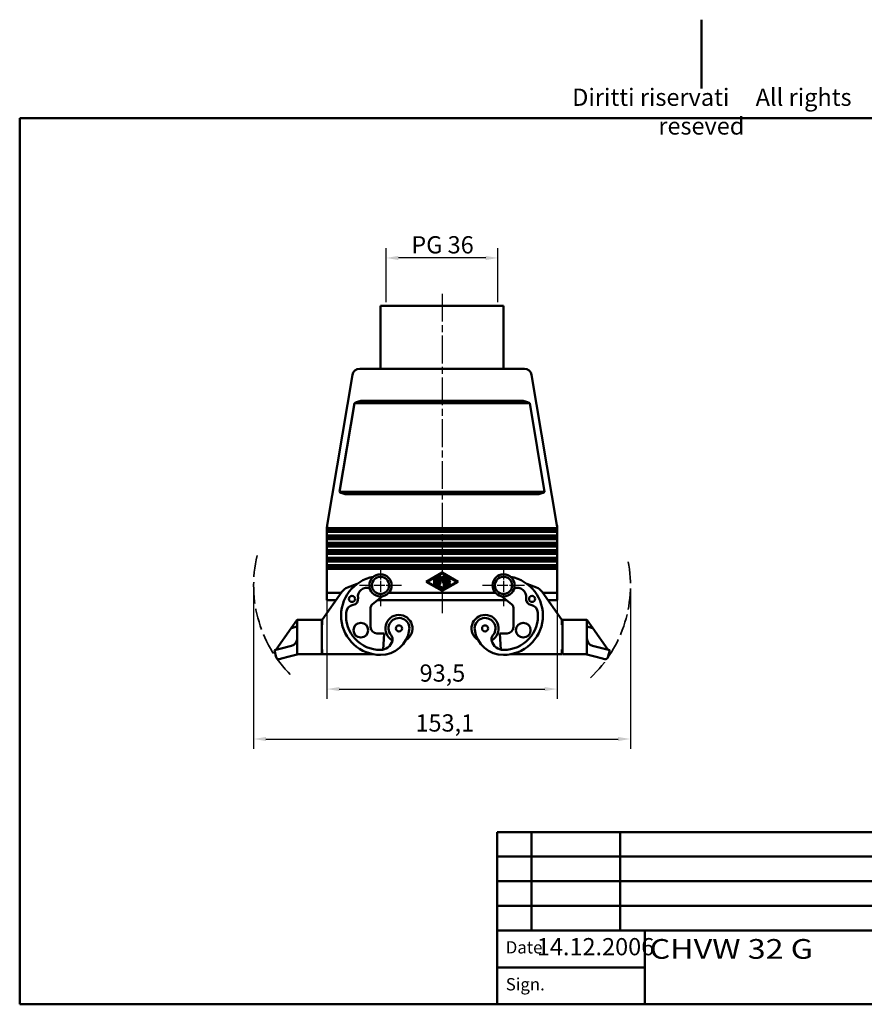
# Model space of a CAD drawing. Extents: x 10 to 287, y 10 to 210.
# Drawn here: x 10 to 182, y 10 to 210 of the extents above; entities that cross this region are included whole.
import ezdxf
from ezdxf.enums import TextEntityAlignment as Align

# ---------------------------------------------------------------- set-up
doc = ezdxf.new("R2010")
doc.units = 0
for name, pattern in [('CHAIN', [0.7087, 0.4724, -0.0591, 0.1181, -0.0591]), ('DASH_DOT', [0.37, 0.24, -0.06, 0.01, -0.06]), ('DASHED', [0.2067, 0.1654, -0.0413])]:
    doc.linetypes.add(name, pattern=pattern)
for name, color, linetype, lineweight in [('Bemaßungen(TC_020513_DIN)', 7, 'Continuous', 25), ('Mittellinie(TC_020513_DIN)', 7, 'DASH_DOT', 25), ('Mittelpunktmarkierung(TC_020513_DIN)', 7, 'Continuous', 25), ('Schraffur', 179, 'Continuous', 9), ('Sichtbare Kanten(TC_020513_DIN)', 7, 'Continuous', 50), ('Skizziergeometrie(ISO)', 7, 'Continuous', 50), ('Skizziergeometrie(TC_020513_DIN)', 7, 'Continuous', 50), ('Symbole(ISO)', 7, 'Continuous', 25)]:
    doc.layers.add(name, color=color, linetype=linetype, lineweight=lineweight)
doc.styles.add('Aktuell-BSI', font='ARIAL.TTF')
doc.styles.add('Kopie von TC 5 mm', font='ARIAL.TTF', dxfattribs={"width": 1.2})
doc.styles.add('TC 2_5 mm', font='ARIAL.TTF', dxfattribs={"width": 0.9})
doc.styles.add('TC 3_5 mm', font='ARIAL.TTF', dxfattribs={"width": 0.8})
doc.styles.add('TC 5 mm', font='ARIAL.TTF', dxfattribs={"width": 0.9})
doc.dimstyles.new('STANDARD-TC_020513_DIN', dxfattribs={"dimtxt": 3.5, "dimasz": 2.5, "dimexe": 2, "dimexo": 1, "dimgap": 0.8, "dimtad": 1, "dimrnd": 1e-08, "dimzin": 12, "dimtxsty": 'Aktuell-BSI', "dimcen": 0.09, "dimdle": 10, "dimclrd": 7, "dimclre": 7, "dimclrt": 7, "dimadec": 0, "dimazin": 3, "dimtfac": 1, "dimtmove": 0, "dimatfit": 3, "dimfxl": 1, "dimtolj": 1, "dimtzin": 0, "dimlwd": 25, "dimlwe": 25, "dimarcsym": 0})

# ---------------------------------------------------------------- blocks, each defined once
blk = doc.blocks.new('Ränder Ilme Rahmen A4 quer')
at = {"layer": 'Skizziergeometrie(ISO)'}
for p, q in [((148.5, 210), (148.5, 196)), ((10, 10), (10, 190)), ((10, 190), (287, 190)), ((10, 10), (287, 10))]:
    blk.add_line(p, q, dxfattribs=at)
at = {"layer": 'Symbole(ISO)', "color": 7, "insert": (148.5, 196), "char_height": 3.5, "attachment_point": 2, "style": 'TC 2_5 mm'}
blk.add_mtext('\\fISOCPEUR|b0|i0;\\H3.5000;    Diritti riservati     All rights reseved', dxfattribs=at)
blk = doc.blocks.new('Schriftfelder Ilme')
at = {"layer": 'Schraffur'}
h = blk.add_hatch(color=7, dxfattribs=at)
edge = h.paths.add_edge_path()
edge.add_line((188.49, 14.02), (186.32, 15.27))
edge.add_line((186.32, 15.27), (186.32, 19.94))
edge.add_arc((185.99, 19.94), 0.333, 0, 180)
edge.add_line((185.66, 19.94), (185.66, 15.27))
edge.add_arc((186.32, 15.27), 0.667, 180, 240.0184)
edge.add_line((185.99, 14.69), (188.16, 13.44))
edge.add_arc((188.32, 13.73), 0.333, 240.0184, 420.0184)
h = blk.add_hatch(color=7, dxfattribs=at)
edge = h.paths.add_edge_path()
edge.add_line((188.66, 18.85), (187.48, 20.89))
edge.add_arc((187.25, 20.75), 0.265, 30, 180)
edge.add_line((186.99, 20.75), (186.99, 15.85))
edge.add_arc((187.32, 15.85), 0.333, 180, 360)
edge.add_line((187.66, 15.85), (187.66, 19.25))
edge.add_line((187.66, 19.25), (188.51, 17.77))
edge.add_arc((188.66, 17.85), 0.167, 210, 330)
edge.add_line((188.8, 17.77), (189.66, 19.25))
edge.add_line((189.66, 19.25), (189.66, 14.29))
edge.add_arc((189.99, 14.29), 0.333, 180, 360)
edge.add_line((190.32, 14.29), (190.32, 20.75))
edge.add_arc((190.06, 20.75), 0.265, 0, 150)
edge.add_line((189.83, 20.89), (188.66, 18.85))
h = blk.add_hatch(color=7, dxfattribs=at)
edge = h.paths.add_edge_path()
edge.add_arc((192.69, 15.85), 0.333, 299.9816, 479.9816)
edge.add_line((192.52, 16.14), (191.66, 15.63))
edge.add_line((191.66, 15.63), (191.66, 17.17))
edge.add_line((191.66, 17.17), (192.69, 17.17))
edge.add_arc((192.69, 17.5), 0.333, 270, 450)
edge.add_line((192.69, 17.83), (191.66, 17.83))
edge.add_line((191.66, 17.83), (191.66, 19.37))
edge.add_line((191.66, 19.37), (192.52, 18.87))
edge.add_arc((192.69, 19.15), 0.333, 240.0184, 420.0184)
edge.add_line((192.86, 19.44), (191.49, 20.23))
edge.add_arc((191.32, 19.94), 0.333, 60.0184, 180)
edge.add_line((190.99, 19.94), (190.99, 15.06))
edge.add_arc((191.32, 15.06), 0.333, 180, 299.9816)
edge.add_line((191.49, 14.77), (192.86, 15.56))
h = blk.add_hatch(color=7, dxfattribs=at)
edge = h.paths.add_edge_path()
edge.add_arc((184.66, 19.15), 0.333, 0, 180)
edge.add_line((184.32, 19.15), (184.32, 15.85))
edge.add_arc((184.66, 15.85), 0.333, 180, 360)
edge.add_line((184.99, 15.85), (184.99, 19.15))
for p, q in [((186.99, 20.75), (186.99, 15.85)), ((188.66, 18.85), (187.48, 20.89)), ((189.83, 20.89), (188.66, 18.85)), ((190.32, 14.29), (190.32, 20.75)), ((191.49, 20.23, 10), (192.86, 19.44, 10)), ((184.32, 15.85, 10), (184.32, 19.15, 10)), ((184.99, 19.15, 10), (184.99, 15.85, 10)), ((185.66, 19.94), (185.66, 15.27)), ((186.32, 15.27), (186.32, 19.94)), ((187.66, 19.25), (188.51, 17.77)), ((187.66, 15.85), (187.66, 19.25)), ((188.8, 17.77), (189.66, 19.25)), ((189.66, 19.25), (189.66, 14.29)), ((190.99, 15.06, 10), (190.99, 19.94, 10)), ((191.66, 19.37, 10), (191.66, 17.83, 10)), ((192.52, 18.87, 10), (191.66, 19.37, 10)), ((191.66, 17.83, 10), (192.69, 17.83, 10)), ((191.66, 17.17, 10), (191.66, 15.63, 10)), ((192.69, 17.17, 10), (191.66, 17.17, 10)), ((191.66, 15.63, 10), (192.52, 16.14, 10)), ((185.99, 14.69), (188.16, 13.44)), ((188.49, 14.02), (186.32, 15.27)), ((192.86, 15.56, 10), (191.49, 14.77, 10))]:
    blk.add_line(p, q)
for centre, radius, start, end in [((185.99, 19.94), 0.333, 0, 180), ((187.25, 20.75), 0.265, 30, 180), ((190.06, 20.75), 0.265, 0, 150), ((191.32, 19.94, 10), 0.333, 60.0184, 180), ((184.66, 19.15, 10), 0.333, 0, 180), ((192.69, 19.15, 10), 0.333, 240.0184, 60.0184), ((188.66, 17.85), 0.167, 210, 330), ((192.69, 15.85, 10), 0.333, 299.9816, 119.9816), ((192.69, 17.5, 10), 0.333, 270, 90), ((184.66, 15.85, 10), 0.333, 180, 0), ((186.32, 15.27), 0.667, 180, 240.0184), ((187.32, 15.85), 0.333, 180, 0), ((188.32, 13.73), 0.333, 240.0184, 60.0184), ((189.99, 14.29), 0.333, 180, 0), ((191.32, 15.06, 10), 0.333, 180, 299.9816)]:
    blk.add_arc(centre, radius, start, end)
at = {"layer": 'Skizziergeometrie(ISO)'}
for p, q in [((19.98, 45), (199.98, 45)), ((19.98, 45), (19.98, 10)), ((26.98, 45), (26.98, 25)), ((44.98, 45), (44.98, 25)), ((19.98, 40), (199.98, 40)), ((19.98, 35), (199.98, 35)), ((19.98, 30), (199.98, 30)), ((19.98, 25), (199.98, 25)), ((49.98, 10), (49.98, 25)), ((159.98, 25), (159.98, 10)), ((177.33, 25), (177.33, 10)), ((180.24, 17.65), (188.66, 22.5)), ((188.66, 22.5), (197.07, 17.65)), ((186.99, 15.85), (186.99, 20.75)), ((187.48, 20.89), (188.66, 18.85)), ((189.83, 20.89), (188.66, 18.85)), ((190.32, 14.29), (190.32, 20.75)), ((191.49, 20.23), (192.86, 19.44)), ((184.32, 15.85), (184.32, 19.15)), ((184.99, 19.15), (184.99, 15.85)), ((185.66, 15.27), (185.66, 19.94)), ((186.32, 19.94), (186.32, 15.27)), ((187.66, 19.25), (187.66, 15.85)), ((188.51, 17.77), (187.66, 19.25)), ((189.66, 19.25), (188.8, 17.77)), ((189.66, 14.29), (189.66, 19.25)), ((190.99, 15.06), (190.99, 19.94)), ((191.66, 19.37), (191.66, 17.83)), ((192.52, 18.87), (191.66, 19.37)), ((19.98, 17.5), (49.98, 17.5)), ((188.66, 12.5), (180.24, 17.36)), ((197.07, 17.36), (188.66, 12.5)), ((191.66, 17.83), (192.69, 17.83)), ((191.66, 17.17), (191.66, 15.63)), ((192.69, 17.17), (191.66, 17.17)), ((191.66, 15.63), (192.52, 16.14)), ((188.16, 13.44), (185.99, 14.69)), ((186.32, 15.27), (188.49, 14.02)), ((192.86, 15.56), (191.49, 14.77))]:
    blk.add_line(p, q, dxfattribs=at)
for centre, radius, start, end in [((185.99, 19.94), 0.333, 0, 180), ((187.25, 20.75), 0.265, 30, 180), ((190.06, 20.75), 0.265, 0, 150), ((191.32, 19.94), 0.333, 60.0184, 180), ((184.66, 19.15), 0.333, 0, 180), ((192.69, 19.15), 0.333, 240.0184, 60.0184), ((180.32, 17.5), 0.167, 119.9816, 240.0184), ((188.66, 17.85), 0.167, 210, 330), ((192.69, 15.85), 0.333, 299.9816, 119.9816), ((192.69, 17.5), 0.333, 270, 90), ((196.99, 17.5), 0.167, 299.9816, 60.0184), ((184.66, 15.85), 0.333, 180, 0), ((186.32, 15.27), 0.667, 180, 240.0184), ((187.32, 15.85), 0.333, 180, 0), ((188.32, 13.73), 0.333, 240.0184, 60.0184), ((189.99, 14.29), 0.333, 180, 0), ((191.32, 15.06), 0.333, 180, 299.9816)]:
    blk.add_arc(centre, radius, start, end, dxfattribs=at)
at = {"layer": 'Symbole(ISO)', "color": 7}
for s, insert, char_height, width, attachment_point, style in [('Scale', (168.66, 22.5), 2.5, 17.3406, 5, 'TC 2_5 mm'), (' Date', (20.98, 21.25), 2.5, 8.9975, 4, 'TC 2_5 mm'), ('14.12.2006', (39.98, 21.25), 3.5, 20.9533, 5, 'TC 3_5 mm'), (' Sign.', (20.98, 13.75), 2.5, 8.971, 4, 'TC 2_5 mm')]:
    blk.add_mtext(s, dxfattribs=dict(at, insert=insert, char_height=char_height, width=width, attachment_point=attachment_point, style=style))
at = {"layer": 'Symbole(ISO)', "color": 7, "style": 'Kopie von TC 5 mm', "width": 1.2}
blk.add_attdef('BAUTEILNUMMER', text='', height=4, dxfattribs=at).set_placement((50.98, 21.25), align=Align.MIDDLE_LEFT)
at = {"layer": 'Symbole(ISO)', "color": 7, "style": 'TC 5 mm', "width": 0.9}
blk.add_attdef('FirstViewScale', text='', height=5, dxfattribs=at).set_placement((168.66, 15), align=Align.MIDDLE_CENTER)
blk = doc.blocks.new('*D11')
at = {"layer": 'Bemaßungen(TC_020513_DIN)', "color": 7, "linetype": 'Continuous', "lineweight": 25}
for p, q in [((84.44, 152.6), (84.44, 163.6)), ((107.18, 152.6), (107.18, 163.6)), ((104.68, 161.6), (86.94, 161.6))]:
    blk.add_line(p, q, dxfattribs=at)
at = {"layer": 'Bemaßungen(TC_020513_DIN)', "color": 7, "linetype": 'Continuous'}
for points in [[(86.94, 162.02), (86.94, 161.18), (84.44, 161.6)], [(104.68, 162.02), (104.68, 161.18), (107.18, 161.6)]]:
    blk.add_solid(points, dxfattribs=at)
at = {"layer": 'Defpoints', "color": 0, "linetype": 'Continuous'}
for p in [(84.44, 161.6), (84.44, 151.6), (107.18, 151.6)]:
    blk.add_point(p, dxfattribs=at)
at = {"layer": 'Bemaßungen(TC_020513_DIN)', "color": 7, "linetype": 'Continuous', "lineweight": 25, "insert": (88.5, 166.02), "char_height": 3.5, "attachment_point": 1, "style": 'Aktuell-BSI'}
blk.add_mtext('\\A1; PG 36', dxfattribs=at)
blk = doc.blocks.new('*D15')
at = {"layer": 'Bemaßungen(TC_020513_DIN)', "color": 7, "linetype": 'Continuous', "lineweight": 25}
for p, q in [((72.43, 95.04), (72.43, 72.04)), ((119.18, 95.04), (119.18, 72.04)), ((74.93, 74.04), (116.68, 74.04))]:
    blk.add_line(p, q, dxfattribs=at)
at = {"layer": 'Bemaßungen(TC_020513_DIN)', "color": 7, "linetype": 'Continuous'}
for points in [[(74.93, 74.45), (74.93, 73.62), (72.43, 74.04)], [(116.68, 74.45), (116.68, 73.62), (119.18, 74.04)]]:
    blk.add_solid(points, dxfattribs=at)
at = {"layer": 'Defpoints', "color": 0, "linetype": 'Continuous'}
for p in [(72.43, 96.04), (119.18, 96.04), (119.18, 74.04)]:
    blk.add_point(p, dxfattribs=at)
at = {"layer": 'Bemaßungen(TC_020513_DIN)', "color": 7, "linetype": 'Continuous', "lineweight": 25, "insert": (91.25, 79.04), "char_height": 3.5, "attachment_point": 1, "style": 'Aktuell-BSI'}
blk.add_mtext('\\A1;93,5', dxfattribs=at)
blk = doc.blocks.new('*D16')
at = {"layer": 'Bemaßungen(TC_020513_DIN)', "color": 7, "linetype": 'Continuous', "lineweight": 25}
for p, q in [((57.53, 94.1), (57.53, 61.89)), ((134.09, 94.1), (134.09, 61.89)), ((60.03, 63.89), (131.59, 63.89))]:
    blk.add_line(p, q, dxfattribs=at)
at = {"layer": 'Bemaßungen(TC_020513_DIN)', "color": 7, "linetype": 'Continuous'}
for points in [[(60.03, 64.31), (60.03, 63.47), (57.53, 63.89)], [(131.59, 64.31), (131.59, 63.47), (134.09, 63.89)]]:
    blk.add_solid(points, dxfattribs=at)
at = {"layer": 'Defpoints', "color": 0, "linetype": 'Continuous'}
for p in [(57.53, 95.1), (134.09, 95.1), (134.09, 63.89)]:
    blk.add_point(p, dxfattribs=at)
at = {"layer": 'Bemaßungen(TC_020513_DIN)', "color": 7, "linetype": 'Continuous', "lineweight": 25, "insert": (90.41, 68.9), "char_height": 3.5, "attachment_point": 1, "style": 'Aktuell-BSI'}
blk.add_mtext('\\A1;153,1', dxfattribs=at)

msp = doc.modelspace()

# ---------------------------------------------------------------- linework, layer by layer
at = {"layer": 'Mittellinie(TC_020513_DIN)', "linetype": 'CHAIN', "ltscale": 11.993792}
msp.add_line((95.8094, 154.3488), (95.8094, 89.4402), dxfattribs=at)
at = {"layer": 'Mittelpunktmarkierung(TC_020513_DIN)', "linetype": 'CHAIN', "ltscale": 4.721865}
for p, q in [((83.3094, 99.3488), (83.3094, 90.8488)), ((108.3094, 99.3488), (108.3094, 90.8488)), ((87.5594, 95.0988), (79.0594, 95.0988)), ((112.5594, 95.0988), (104.0594, 95.0988))]:
    msp.add_line(p, q, dxfattribs=at)
at = {"layer": 'Sichtbare Kanten(TC_020513_DIN)'}
for p, q in [((83.3094, 151.8488), (108.3094, 151.8488)), ((83.3094, 151.8488), (83.3094, 139.0988)), ((108.3094, 151.8488), (108.3094, 139.0988)), ((79.0784, 139.0988), (80.5994, 139.0988)), ((111.0193, 139.0988), (80.5994, 139.0988)), ((111.0193, 139.0988), (112.5403, 139.0988)), ((77.5991, 137.8473), (72.4758, 107.3455)), ((119.1429, 107.3455), (114.0196, 137.8473)), ((74.9706, 114.0988), (77.9941, 132.0988)), ((77.9941, 132.0988), (113.6246, 132.0988)), ((79.7596, 132.5988), (111.8591, 132.5988)), ((113.6246, 132.0988), (116.6481, 114.0988)), ((74.9706, 114.0988), (116.6481, 114.0988)), ((115.0505, 113.5988), (76.5682, 113.5988)), ((72.4344, 106.8486), (72.4344, 106.7238)), ((72.4344, 106.7238), (72.4344, 105.9738)), ((72.4344, 106.7238), (72.6844, 106.4738)), ((72.4344, 106.7238), (75.4344, 106.7238)), ((72.4344, 105.9738), (72.6844, 106.2238)), ((75.4344, 106.4738), (72.6844, 106.4738)), ((72.6844, 106.2238), (75.4344, 106.2238)), ((72.7844, 106.2238), (72.7844, 106.4738)), ((116.1844, 106.7238), (75.4344, 106.7238)), ((75.4344, 106.4738), (116.1844, 106.4738)), ((116.1844, 106.2238), (75.4344, 106.2238)), ((116.1844, 106.7238), (119.1844, 106.7238)), ((118.9344, 106.4738), (116.1844, 106.4738)), ((116.1844, 106.2238), (118.9344, 106.2238)), ((118.8344, 106.2238), (118.8344, 106.4738)), ((118.9344, 106.4738), (119.1844, 106.7238)), ((119.1844, 105.9738), (118.9344, 106.2238)), ((119.1844, 106.7238), (119.1844, 106.8486)), ((119.1844, 105.9738), (119.1844, 106.7238)), ((72.4344, 105.9738), (72.4344, 105.2238)), ((75.4344, 105.9738), (72.4344, 105.9738)), ((72.4344, 105.2238), (72.4344, 104.4738)), ((72.4344, 105.2238), (75.4344, 105.2238)), ((72.4344, 105.2238), (72.6844, 104.9738)), ((72.4344, 104.4738), (72.6844, 104.7238)), ((72.4344, 104.4738), (72.4344, 103.7238)), ((75.4344, 104.4738), (72.4344, 104.4738)), ((75.4344, 104.9738), (72.6844, 104.9738)), ((72.6844, 104.7238), (75.4344, 104.7238)), ((72.7844, 104.7238), (72.7844, 104.9738)), ((75.4344, 105.9738), (116.1844, 105.9738)), ((116.1844, 105.2238), (75.4344, 105.2238)), ((75.4344, 104.9738), (116.1844, 104.9738)), ((116.1844, 104.7238), (75.4344, 104.7238)), ((75.4344, 104.4738), (116.1844, 104.4738)), ((119.1844, 105.9738), (116.1844, 105.9738)), ((116.1844, 105.2238), (119.1844, 105.2238)), ((118.9344, 104.9738), (116.1844, 104.9738)), ((116.1844, 104.7238), (118.9344, 104.7238)), ((119.1844, 104.4738), (116.1844, 104.4738)), ((118.8344, 104.7238), (118.8344, 104.9738)), ((118.9344, 104.9738), (119.1844, 105.2238)), ((119.1844, 104.4738), (118.9344, 104.7238)), ((119.1844, 105.2238), (119.1844, 105.9738)), ((119.1844, 104.4738), (119.1844, 105.2238)), ((119.1844, 103.7238), (119.1844, 104.4738)), ((72.4344, 103.7238), (72.4344, 102.9738)), ((72.4344, 103.7238), (75.4344, 103.7238)), ((72.4344, 103.7238), (72.6844, 103.4738)), ((72.4344, 102.9738), (72.6844, 103.2238)), ((72.4344, 102.9738), (72.4344, 102.2238)), ((75.4344, 102.9738), (72.4344, 102.9738)), ((72.4344, 102.2238), (72.4344, 101.4738)), ((72.4344, 102.2238), (75.4344, 102.2238)), ((72.4344, 102.2238), (72.6844, 101.9738)), ((75.4344, 103.4738), (72.6844, 103.4738)), ((72.6844, 103.2238), (75.4344, 103.2238)), ((72.7844, 103.2238), (72.7844, 103.4738)), ((116.1844, 103.7238), (75.4344, 103.7238)), ((75.4344, 103.4738), (116.1844, 103.4738)), ((116.1844, 103.2238), (75.4344, 103.2238)), ((75.4344, 102.9738), (116.1844, 102.9738)), ((116.1844, 102.2238), (75.4344, 102.2238)), ((116.1844, 103.7238), (119.1844, 103.7238)), ((118.9344, 103.4738), (116.1844, 103.4738)), ((116.1844, 103.2238), (118.9344, 103.2238)), ((119.1844, 102.9738), (116.1844, 102.9738)), ((116.1844, 102.2238), (119.1844, 102.2238)), ((118.8344, 103.2238), (118.8344, 103.4738)), ((118.9344, 103.4738), (119.1844, 103.7238)), ((119.1844, 102.9738), (118.9344, 103.2238)), ((118.9344, 101.9738), (119.1844, 102.2238)), ((119.1844, 102.9738), (119.1844, 103.7238)), ((119.1844, 102.2238), (119.1844, 102.9738)), ((119.1844, 101.4738), (119.1844, 102.2238)), ((72.4344, 101.4738), (72.6844, 101.7238)), ((72.4344, 101.4738), (72.4344, 100.7238)), ((75.4344, 101.4738), (72.4344, 101.4738)), ((72.4344, 100.7238), (72.4344, 99.9738)), ((72.4344, 100.7238), (75.4344, 100.7238)), ((72.4344, 100.7238), (72.6844, 100.4738)), ((72.4344, 99.9738), (72.6844, 100.2238)), ((75.4344, 101.9738), (72.6844, 101.9738)), ((72.6844, 101.7238), (75.4344, 101.7238)), ((75.4344, 100.4738), (72.6844, 100.4738)), ((72.6844, 100.2238), (75.4344, 100.2238)), ((72.7844, 101.7238), (72.7844, 101.9738)), ((72.7844, 100.2238), (72.7844, 100.4738)), ((75.4344, 101.9738), (116.1844, 101.9738)), ((116.1844, 101.7238), (75.4344, 101.7238)), ((75.4344, 101.4738), (116.1844, 101.4738)), ((116.1844, 100.7238), (75.4344, 100.7238)), ((75.4344, 100.4738), (116.1844, 100.4738)), ((116.1844, 100.2238), (75.4344, 100.2238)), ((118.9344, 101.9738), (116.1844, 101.9738)), ((116.1844, 101.7238), (118.9344, 101.7238)), ((119.1844, 101.4738), (116.1844, 101.4738)), ((116.1844, 100.7238), (119.1844, 100.7238)), ((118.9344, 100.4738), (116.1844, 100.4738)), ((116.1844, 100.2238), (118.9344, 100.2238)), ((118.8344, 101.7238), (118.8344, 101.9738)), ((118.8344, 100.2238), (118.8344, 100.4738)), ((119.1844, 101.4738), (118.9344, 101.7238)), ((118.9344, 100.4738), (119.1844, 100.7238)), ((119.1844, 99.9738), (118.9344, 100.2238)), ((119.1844, 100.7238), (119.1844, 101.4738)), ((119.1844, 99.9738), (119.1844, 100.7238)), ((72.4344, 99.9738), (72.4344, 99.2238)), ((75.4344, 99.9738), (72.4344, 99.9738)), ((72.4344, 99.2238), (72.4344, 98.4738)), ((72.4344, 99.2238), (75.4344, 99.2238)), ((72.4344, 99.2238), (72.6844, 98.9738)), ((72.4344, 98.4738), (72.6844, 98.7238)), ((72.4344, 98.4738), (72.4344, 93.5988)), ((75.4344, 98.4738), (72.4344, 98.4738)), ((75.4344, 98.9738), (72.6844, 98.9738)), ((72.6844, 98.7238), (75.4344, 98.7238)), ((72.7844, 98.7238), (72.7844, 98.9738)), ((75.4344, 99.9738), (116.1844, 99.9738)), ((116.1844, 99.2238), (75.4344, 99.2238)), ((75.4344, 98.9738), (116.1844, 98.9738)), ((116.1844, 98.7238), (75.4344, 98.7238)), ((75.4344, 98.4738), (116.1844, 98.4738)), ((119.1844, 99.9738), (116.1844, 99.9738)), ((116.1844, 99.2238), (119.1844, 99.2238)), ((118.9344, 98.9738), (116.1844, 98.9738)), ((116.1844, 98.7238), (118.9344, 98.7238)), ((119.1844, 98.4738), (116.1844, 98.4738)), ((118.8344, 98.7238), (118.8344, 98.9738)), ((118.9344, 98.9738), (119.1844, 99.2238)), ((119.1844, 98.4738), (118.9344, 98.7238)), ((119.1844, 99.2238), (119.1844, 99.9738)), ((119.1844, 98.4738), (119.1844, 99.2238)), ((119.1844, 93.5988), (119.1844, 98.4738)), ((92.5591, 95.8488), (95.8094, 97.7231)), ((95.8094, 97.5788), (92.8094, 95.8488)), ((94.1844, 95.3538), (94.1844, 96.3438)), ((94.4344, 96.3438), (94.4344, 95.3538)), ((94.6844, 95.0706), (94.6844, 96.627)), ((94.9344, 96.627), (94.9344, 95.1428)), ((95.1844, 95.3538), (95.1844, 96.9153)), ((95.4095, 96.9901), (95.8094, 96.4545)), ((95.4344, 96.5389), (95.4344, 95.3538)), ((95.8094, 96.0366), (95.4344, 96.5389)), ((95.8094, 97.7231), (99.0596, 95.8488)), ((98.8094, 95.8488), (95.8094, 97.5788)), ((95.8094, 96.4545), (96.2092, 96.9901)), ((96.1844, 96.5389), (95.8094, 96.0366)), ((96.1844, 94.7823), (96.1844, 96.5389)), ((96.4344, 96.9153), (96.4344, 94.7823)), ((96.6844, 95.0706), (96.6844, 96.627)), ((96.8718, 96.7352), (97.3718, 96.4469)), ((96.9344, 96.4106), (96.9344, 95.9738)), ((97.2469, 96.2303), (96.9344, 96.4106)), ((76.6175, 94.6843), (78.6016, 95.4419)), ((95.8094, 93.9745), (92.5591, 95.8488)), ((92.8094, 95.8488), (95.8094, 94.1188)), ((95.7469, 94.3857), (94.7469, 94.9623)), ((94.9344, 95.1428), (95.8718, 94.6022)), ((99.0596, 95.8488), (95.8094, 93.9745)), ((95.8094, 94.1188), (98.8094, 95.8488)), ((97.3718, 95.2507), (96.8718, 94.9623)), ((96.9344, 95.9738), (97.3094, 95.9738)), ((96.9344, 95.7238), (96.9344, 95.287)), ((97.3094, 95.7238), (96.9344, 95.7238)), ((96.9344, 95.287), (97.2469, 95.4672)), ((115.0012, 94.6843), (113.0171, 95.4419)), ((71.4594, 88.0988), (75.4652, 93.7881)), ((72.4319, 93.5988), (75.3319, 93.5988)), ((72.4319, 92.0988), (72.4319, 93.5988)), ((72.4319, 92.0988), (74.2758, 92.0988)), ((83.7439, 92.8912), (81.5935, 91.1865)), ((108.8744, 92.0988), (82.7443, 92.0988)), ((106.6323, 93.5988), (84.9864, 93.5988)), ((107.8748, 92.8912), (110.0252, 91.1865)), ((120.1594, 88.0988), (116.1535, 93.7881)), ((116.2868, 93.5988), (119.1869, 93.5988)), ((117.3429, 92.0988), (119.1869, 92.0988)), ((119.1869, 92.0988), (119.1869, 93.5988)), ((81.3094, 90.5988), (81.3094, 86.5988)), ((110.3094, 90.5988), (110.3094, 86.5988)), ((66.3293, 88.056), (65.1687, 86.4039)), ((66.3293, 88.056), (66.3594, 88.0641)), ((66.3594, 81.072), (66.3594, 88.0988)), ((66.3594, 88.0988), (71.3594, 88.0988)), ((71.3594, 81.0988), (71.3594, 88.0988)), ((71.4594, 87.0988), (71.4594, 88.0988)), ((120.1594, 87.0988), (120.1594, 88.0988)), ((120.2594, 81.0988), (120.2594, 88.0988)), ((125.2594, 88.0988), (120.2594, 88.0988)), ((125.2594, 81.072), (125.2594, 88.0988)), ((125.2894, 88.056), (125.2594, 88.0641)), ((126.45, 86.4039), (125.2894, 88.056)), ((65.1687, 86.4039), (62.1115, 82.0518)), ((65.1687, 86.4039), (66.3594, 86.7229)), ((71.3594, 87.0988), (71.4594, 87.0988)), ((120.2594, 87.0988), (120.1594, 87.0988)), ((126.45, 86.4039), (125.2594, 86.7229)), ((129.5072, 82.0518), (126.45, 86.4039)), ((82.5594, 85.3488), (84.0594, 85.3488)), ((84.0594, 85.3488), (83.8645, 82.0362)), ((107.5594, 85.3488), (107.7542, 82.0362)), ((109.0594, 85.3488), (107.5594, 85.3488)), ((61.7398, 81.9047), (62.8265, 82.1959)), ((62.1233, 82.0075), (62.1115, 82.0518)), ((62.8265, 82.1959), (65.2476, 82.8446)), ((71.4594, 82.0988), (71.3594, 82.0988)), ((71.4594, 81.0988), (71.4594, 82.0988)), ((120.1594, 82.0988), (120.2594, 82.0988)), ((120.1594, 81.0988), (120.1594, 82.0988)), ((126.3711, 82.8446), (128.7922, 82.1959)), ((128.7922, 82.1959), (129.8789, 81.9047)), ((129.4954, 82.0075), (129.5072, 82.0518)), ((61.7398, 81.9047), (62.1281, 80.4559)), ((63.4649, 80.2964), (62.7404, 80.1023)), ((63.4649, 80.2964), (64.4711, 80.566)), ((64.4711, 80.566), (66.3594, 81.072)), ((66.3594, 81.072), (66.4594, 81.0988)), ((71.3594, 81.0988), (66.4594, 81.0988)), ((81.9007, 81.0988), (71.4594, 81.0988)), ((109.718, 81.0988), (120.1594, 81.0988)), ((120.2594, 81.0988), (125.1594, 81.0988)), ((125.2594, 81.072), (125.1594, 81.0988)), ((125.2594, 81.072), (127.1476, 80.566)), ((127.1476, 80.566), (128.1538, 80.2964)), ((128.8783, 80.1023), (128.1538, 80.2964)), ((129.4906, 80.4559), (129.8789, 81.9047))]:
    msp.add_line(p, q, dxfattribs=at)
for centre, radius in [((83.3094, 95.0988), 2.25), ((83.3094, 95.0988), 1.75), ((108.3094, 95.0988), 2.25), ((108.3094, 95.0988), 1.75), ((77.5094, 92.3488), 0.625), ((114.1094, 92.3488), 0.625), ((79.3094, 85.9933), 1.5), ((87.0594, 86.3488), 0.625), ((104.5594, 86.3488), 0.625), ((112.3094, 85.9933), 1.5)]:
    msp.add_circle(centre, radius, dxfattribs=at)
for centre, radius, start, end in [((79.0784, 137.5988), 1.5, 90, 170.465106), ((112.5403, 137.5988), 1.5, 9.534894, 90), ((75.4344, 106.8486), 3, 170.465106, 180), ((116.1844, 106.8486), 3, 0, 9.534894), ((83.3094, 88.9738), 8, 100.193542, 270), ((94.3094, 96.3438), 0.125, 0, 180), ((94.8094, 96.627), 0.125, 0, 180), ((95.3094, 96.9153), 0.125, 36.743395, 180), ((96.3094, 96.9153), 0.125, 0, 143.256605), ((96.8094, 96.627), 0.125, 60.029384, 180), ((97.3094, 96.3386), 0.125, 240.029384, 60.029384), ((108.3094, 88.9738), 8, 270, 79.806458), ((77.5094, 92.3488), 2.5, 110.899838, 144.85031), ((80.4671, 92.8488), 1.75, 66.955041, 189.594068), ((94.3094, 95.3538), 0.125, 180, 0), ((94.8094, 95.0706), 0.125, 180, 240.029384), ((95.3094, 95.3538), 0.125, 180, 0), ((95.8094, 94.494), 0.125, 240.029384, 60.029384), ((96.3094, 94.7823), 0.125, 180, 0), ((96.8094, 95.0706), 0.125, 180, 299.970616), ((97.3094, 95.359), 0.125, 299.970616, 119.970616), ((97.3094, 95.8488), 0.125, 270, 90), ((111.1516, 92.8488), 1.75, 350.405932, 113.044959), ((114.1094, 92.3488), 2.5, 35.14969, 69.100162), ((77.5091, 92.3488), 1.25, 280.910376, 9.594068), ((114.1096, 92.3488), 1.25, 170.405932, 259.089624), ((78.0769, 89.403), 1.75, 100.910376, 175.310408), ((82.0594, 90.5988), 0.75, 128.402821, 180), ((109.5594, 90.5988), 0.75, 0, 51.597179), ((113.5418, 89.403), 1.75, 4.689592, 79.089624), ((83.3094, 88.9738), 7, 175.310408, 270), ((87.0594, 86.3488), 2.75, 300.621118, 241.472565), ((87.0594, 86.3488), 2.125, 351.828766, 221.004737), ((104.5594, 86.3488), 2.75, 298.527435, 239.378882), ((104.5594, 86.3488), 2.125, 318.995263, 188.171234), ((108.3094, 88.9738), 7, 270, 4.689592), ((82.5594, 86.5988), 1.25, 180, 270), ((83.3094, 86.8872), 5.9135, 270, 351.828766), ((108.3094, 86.8872), 5.9135, 188.171234, 270), ((109.0594, 86.5988), 1.25, 270, 0), ((64.8594, 84.2935), 1.5, 285, 0), ((84.5124, 84.1344), 1.25, 344.244798, 41.004737), ((107.1063, 84.1344), 1.25, 138.995263, 195.755202), ((126.7594, 84.2935), 1.5, 180, 255), ((83.3094, 84.4738), 2.5, 270, 344.244798), ((108.3094, 84.4738), 2.5, 195.755202, 270), ((62.611, 80.5853), 0.5, 195, 285), ((129.0077, 80.5853), 0.5, 255, 345)]:
    msp.add_arc(centre, radius, start, end, dxfattribs=at)
for centre, major_axis, start_param, end_param in [((79.2557, 129.5988), (2.5074, 2.1213), 0.78539816, 1.37108371), ((112.363, 129.5988), (2.5074, -2.1213), 1.77050895, 2.35619449), ((77.0721, 116.5988), (-2.5074, -2.1213), 0.19971262, 0.78539816), ((114.5466, 116.5988), (-2.5074, 2.1213), 2.35619449, 2.94188003)]:
    msp.add_ellipse(centre, major_axis=major_axis, ratio=0.84603988, start_param=start_param, end_param=end_param, dxfattribs=at)
at = {"layer": 'Skizziergeometrie(TC_020513_DIN)', "linetype": 'DASHED', "lineweight": 35, "ltscale": 26.431931}
msp.add_arc((83.3094, 95.0988), 25.7797, 166.399769, 227.113118, dxfattribs=at)
at = {"layer": 'Skizziergeometrie(TC_020513_DIN)', "linetype": 'DASHED', "lineweight": 35, "ltscale": 26.047852}
msp.add_arc((108.3094, 95.0988), 25.7797, 313.16786, 12.998991, dxfattribs=at)

# ---------------------------------------------------------------- block references
msp.add_blockref('Ränder Ilme Rahmen A4 quer', (0, 0))
msp.add_blockref('Schriftfelder Ilme', (87.0198, -0.0006)).add_auto_attribs({'FirstViewScale': '1:2', 'BAUTEILNUMMER': 'CHVW 32 G'})

# ---------------------------------------------------------------- dimensions: what is measured, and where the dimension line sits
at = {"layer": 'Bemaßungen(TC_020513_DIN)', "color": 7, "linetype": 'Continuous', "lineweight": 25}
dim = msp.add_linear_dim(base=(84.4394, 161.5988), p1=(107.1794, 151.5988), p2=(84.4394, 151.5988), text=' PG 36', dimstyle='STANDARD-TC_020513_DIN', override={"dimdec": 2, "dimlfac": 2, "dimtp": 0, "dimtm": 0, "dimtdec": 2}, dxfattribs=at)
dim.commit()
dim.dimension.update_dxf_attribs({"geometry": '*D11', "text_midpoint": (95.8094, 161.5988), "dimtype": 160})
for base, p1, p2, override, picture, middle in [((119.1844, 74.0363), (72.4344, 96.0363), (119.1844, 96.0363), {"dimdec": 2, "dimlfac": 2, "dimtp": 0, "dimtm": 0, "dimtdec": 2}, '*D15', (95.8094, 74.0363)), ((134.089, 63.8903), (57.5297, 95.0988), (134.089, 95.0988), {"dimdec": 1, "dimlfac": 2, "dimtp": 0, "dimtm": 0, "dimtdec": 2}, '*D16', (95.8094, 63.8903))]:
    dim = msp.add_linear_dim(base=base, p1=p1, p2=p2, angle=180, dimstyle='STANDARD-TC_020513_DIN', override=override, dxfattribs=at)
    dim.commit()
    dim.dimension.update_dxf_attribs({"geometry": picture, "text_midpoint": middle, "dimtype": 160})

doc.saveas('drawing.dxf')
